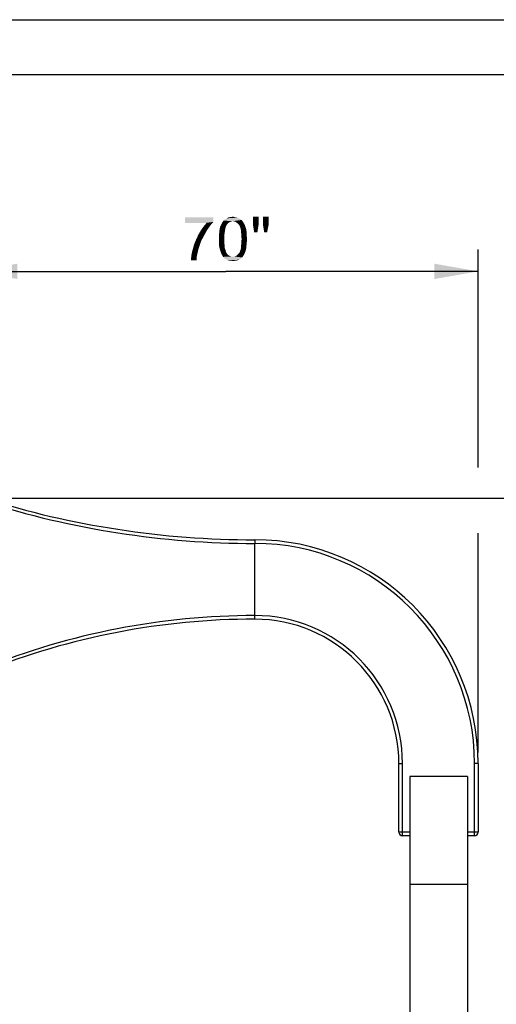
# Model space of a CAD drawing. Units: millimetres. Extents: x 0 to 297, y 0 to 210.
# Drawn here: x 161 to 183, y 165 to 210 of the extents above; entities that cross this region are included whole.
import ezdxf

# ---------------------------------------------------------------- set-up
doc = ezdxf.new("R2010")
doc.units = ezdxf.units.MM
doc.header["$LTSCALE"] = 16.335
doc.layers.get('0').update_dxf_attribs({"linetype": 'CONTINUOUS'})
doc.styles.get("Standard").update_dxf_attribs({"font": 'ARIAL.TTF'})
doc.dimstyles.new('DIMSTYLE_1', dxfattribs={"dimtxt": 2, "dimasz": 2, "dimexe": 0.18, "dimexo": 0.0625, "dimgap": 0.09, "dimtad": 1, "dimdec": 4, "dimlfac": 3.030303, "dimdsep": 46, "dimtxsty": 'Standard', "dimblk": '_FILLED', "dimblk1": '_FILLED', "dimblk2": '_FILLED', "dimcen": 0.09, "dimadec": 0, "dimazin": 0, "dimtp": 0.2, "dimtm": 0.2, "dimtfac": 1, "dimtdec": 4, "dimtofl": 0, "dimtmove": 0, "dimatfit": 3, "dimldrblk": '_FILLED', "dimfxl": 0, "dimtolj": 1, "dimarcsym": 0})
doc.dimstyles.new('DIMSTYLE_3', dxfattribs={"dimtxt": 2, "dimasz": 2, "dimexe": 0.18, "dimexo": 0.0625, "dimgap": 0.09, "dimtad": 1, "dimdec": 4, "dimlfac": 3.030303, "dimdsep": 46, "dimtxsty": 'Standard', "dimblk": '_FILLED', "dimblk1": '_FILLED', "dimblk2": '_FILLED', "dimcen": 0.09, "dimadec": 0, "dimazin": 0, "dimtp": 0.15, "dimtm": 0.15, "dimtfac": 1, "dimtdec": 4, "dimtofl": 0, "dimtmove": 0, "dimatfit": 3, "dimldrblk": '_FILLED', "dimfxl": 0, "dimtolj": 1, "dimarcsym": 0})

# ---------------------------------------------------------------- blocks, each defined once
blk = doc.blocks.new('_FILLED')
at = {"color": 0, "linetype": 'ByBlock'}
blk.add_solid([(0, 0), (-1, 0.175), (-1, -0.175)], dxfattribs=at)
blk = doc.blocks.new('*D7')
at = {"color": 2, "linetype": 'Continuous'}
for p, q in [((159.174, 188.453), (159.174, 199.492)), ((182.274, 189.516), (182.274, 199.492)), ((159.174, 198.492), (170.724, 198.492)), ((182.274, 198.492), (170.724, 198.492)), ((182.274, 176.488), (182.274, 186.526))]:
    blk.add_line(p, q, dxfattribs=at)
at = {"color": 2, "linetype": 'Continuous', "xscale": 2, "yscale": 2, "zscale": 2, "rotation": 180}
blk.add_blockref('_FILLED', (159.174, 198.492), dxfattribs=at)
at = {"color": 2, "linetype": 'Continuous', "xscale": 2, "yscale": 2, "zscale": 2}
blk.add_blockref('_FILLED', (182.274, 198.492), dxfattribs=at)
blk = doc.blocks.new('*D8')
at = {"color": 2, "linetype": 'Continuous'}
for p, q in [((160.169, 188.118), (202.519, 188.118)), ((201.519, 188.118), (201.519, 154.036)), ((201.519, 119.954), (201.519, 154.036)), ((182.279, 119.954), (202.519, 119.954))]:
    blk.add_line(p, q, dxfattribs=at)
at = {"color": 2, "linetype": 'Continuous', "xscale": 2, "yscale": 2, "zscale": 2}
for p, rotation in [((201.519, 188.118), 90), ((201.519, 119.954), 270)]:
    blk.add_blockref('_FILLED', p, dxfattribs=dict(at, rotation=rotation))

msp = doc.modelspace()

# ---------------------------------------------------------------- linework, layer by layer
at = {"color": 7, "linetype": 'Continuous'}
for p, q in [((0, 210), (297, 210)), ((7, 207.5), (292, 207.5)), ((178.64397, 172.853276), (178.64397, 175.988276)), ((182.27397, 175.988276), (182.27397, 172.853276)), ((179.13897, 175.394276), (179.13897, 119.954276)), ((181.77897, 175.394276), (179.13897, 175.394276)), ((181.77897, 175.394276), (181.77897, 119.954276)), ((179.13897, 172.688276), (178.80897, 172.688276)), ((182.10897, 172.688276), (181.77897, 172.688276))]:
    msp.add_line(p, q, dxfattribs=at)
at = {"color": 9, "linetype": 'Continuous'}
for p, q in [((172.04397, 186.218276), (172.04397, 186.053276)), ((172.044018, 182.753274), (172.044102, 186.053272)), ((172.04397, 182.588276), (172.04397, 182.753276)), ((178.64397, 175.988276), (178.80897, 175.988276)), ((178.80897, 172.688276), (178.80897, 175.988276)), ((182.10897, 172.688276), (182.10897, 175.988276)), ((182.27397, 175.988276), (182.10897, 175.988276)), ((179.13897, 172.853276), (178.64397, 172.853276)), ((182.27397, 172.853276), (181.77897, 172.853276)), ((181.77897, 170.461628), (179.13897, 170.461628))]:
    msp.add_line(p, q, dxfattribs=at)
at = {"color": 7, "linetype": 'Continuous'}
for centre, radius, start, end in [((172.04397, 227.468276), 41.25, 252.5423969, 270.0000446), ((172.04397, 175.988276), 10.23, 0, 90), ((172.04397, 149.355386), 33.23289, 90, 111.8619834), ((172.04397, 175.988276), 6.6, 0, 90), ((178.80897, 172.853276), 0.165, 180, 270), ((182.10897, 172.853276), 0.165, 270, 360)]:
    msp.add_arc(centre, radius, start, end, dxfattribs=at)
at = {"color": 9, "linetype": 'Continuous'}
for centre, radius, start, end in [((172.045496, 226.962276), 40.909004, 252.3921329, 269.9980468), ((172.04397, 175.988276), 10.065, 0, 89.9992522), ((172.046295, 149.753888), 32.999389, 90.0039536, 112.0255913), ((172.04397, 175.988276), 6.765, 0, 89.9995942)]:
    msp.add_arc(centre, radius, start, end, dxfattribs=at)
at = {"color": 2, "linetype": 'Continuous'}
for points in [[(170.155868, 200.962606), (170.155868, 200.755199), (168.852164, 200.710753)], [(170.155868, 200.962606), (168.852164, 200.710753), (168.852164, 200.962606)], [(171.044757, 200.784829), (170.555868, 200.725569), (170.615127, 200.814458)], [(171.444757, 200.844087), (170.615127, 200.814458), (170.689201, 200.873717)], [(171.044757, 200.784829), (170.615127, 200.814458), (171.444757, 200.844087)], [(171.326238, 200.918161), (171.385497, 200.888532), (170.689201, 200.873717)], [(171.326238, 200.918161), (170.689201, 200.873717), (170.763275, 200.918161)], [(170.689201, 200.873717), (171.385497, 200.888532), (171.444757, 200.844087)], [(171.192905, 200.962606), (171.266979, 200.947791), (170.763275, 200.918161)], [(171.192905, 200.962606), (170.763275, 200.918161), (170.852164, 200.962606)], [(170.763275, 200.918161), (171.266979, 200.947791), (171.326238, 200.918161)], [(171.118831, 200.97742), (170.852164, 200.962606), (170.941053, 200.97742)], [(170.852164, 200.962606), (171.118831, 200.97742), (171.192905, 200.962606)], [(170.941053, 200.97742), (171.044757, 200.992236), (171.118831, 200.97742)], [(171.044757, 200.784829), (171.444757, 200.844087), (171.489201, 200.784829)], [(172.226637, 200.992236), (171.959971, 200.651495), (171.959971, 200.992236)], [(171.959971, 200.651495), (172.226637, 200.992236), (172.226637, 200.651495)], [(172.685897, 200.992236), (172.41923, 200.651495), (172.41923, 200.992236)], [(172.41923, 200.651495), (172.685897, 200.992236), (172.685897, 200.651495)], [(169.844757, 200.710753), (168.852164, 200.710753), (170.155868, 200.755199)], [(169.859572, 200.370013), (169.563275, 200.340384), (169.652164, 200.473717)], [(169.563275, 200.340384), (169.859572, 200.370013), (169.770683, 200.20705)], [(169.963275, 200.518161), (169.652164, 200.473717), (169.741053, 200.592236)], [(169.652164, 200.473717), (169.963275, 200.518161), (169.859572, 200.370013)], [(170.052164, 200.63668), (169.741053, 200.592236), (169.844757, 200.710753)], [(169.741053, 200.592236), (170.052164, 200.63668), (169.963275, 200.518161)], [(169.844757, 200.710753), (170.155868, 200.755199), (170.052164, 200.63668)], [(170.689201, 200.384828), (170.422535, 200.29594), (170.437349, 200.429273)], [(170.422535, 200.29594), (170.689201, 200.384828), (170.674386, 200.29594)], [(170.718831, 200.532976), (170.437349, 200.429273), (170.466979, 200.547791)], [(170.718831, 200.532976), (170.704016, 200.458902), (170.437349, 200.429273)], [(170.437349, 200.429273), (170.704016, 200.458902), (170.689201, 200.384828)], [(170.77809, 200.63668), (170.74846, 200.592236), (170.466979, 200.547791)], [(170.77809, 200.63668), (170.466979, 200.547791), (170.511423, 200.63668)], [(170.466979, 200.547791), (170.74846, 200.592236), (170.718831, 200.532976)], [(170.822535, 200.695939), (170.511423, 200.63668), (170.555868, 200.725569)], [(170.511423, 200.63668), (170.822535, 200.695939), (170.77809, 200.63668)], [(171.044757, 200.784829), (170.955868, 200.770012), (170.555868, 200.725569)], [(170.955868, 200.770012), (170.896609, 200.740384), (170.555868, 200.725569)], [(170.555868, 200.725569), (170.896609, 200.740384), (170.822535, 200.695939)], [(171.489201, 200.784829), (171.118831, 200.770012), (171.044757, 200.784829)], [(171.192905, 200.740384), (171.118831, 200.770012), (171.489201, 200.784829)], [(171.192905, 200.740384), (171.489201, 200.784829), (171.518831, 200.740384)], [(171.518831, 200.740384), (171.266979, 200.681124), (171.192905, 200.740384)], [(171.266979, 200.681124), (171.518831, 200.740384), (171.563275, 200.66631)], [(171.563275, 200.66631), (171.326238, 200.621865), (171.266979, 200.681124)], [(171.326238, 200.621865), (171.563275, 200.66631), (171.592905, 200.60705)], [(171.592905, 200.60705), (171.355868, 200.577421), (171.326238, 200.621865)], [(171.370683, 200.518162), (171.355868, 200.577421), (171.592905, 200.60705)], [(171.370683, 200.518162), (171.592905, 200.60705), (171.622535, 200.518162)], [(171.622535, 200.518162), (171.400312, 200.444087), (171.370683, 200.518162)], [(171.400312, 200.444087), (171.622535, 200.518162), (171.652164, 200.444087)], [(171.652164, 200.444087), (171.415127, 200.370013), (171.400312, 200.444087)], [(171.415127, 200.370013), (171.652164, 200.444087), (171.666979, 200.340384)], [(171.666979, 200.340384), (171.415127, 200.29594), (171.415127, 200.370013)], [(172.226637, 200.651495), (172.01923, 200.281124), (171.959971, 200.651495)], [(172.01923, 200.281124), (172.226637, 200.651495), (172.167378, 200.281124)], [(172.685897, 200.651495), (172.478489, 200.281124), (172.41923, 200.651495)], [(172.478489, 200.281124), (172.685897, 200.651495), (172.611823, 200.281124)], [(169.592905, 199.881124), (169.326238, 199.86631), (169.400312, 200.029273)], [(169.681794, 200.044087), (169.400312, 200.029273), (169.474386, 200.192236)], [(169.400312, 200.029273), (169.681794, 200.044087), (169.592905, 199.881124)], [(169.770683, 200.20705), (169.474386, 200.192236), (169.563275, 200.340384)], [(169.474386, 200.192236), (169.770683, 200.20705), (169.681794, 200.044087)], [(170.674386, 200.29594), (170.659572, 200.192236), (170.40772, 200.132976)], [(170.674386, 200.29594), (170.40772, 200.132976), (170.422535, 200.29594)], [(170.40772, 200.132976), (170.659572, 200.192236), (170.659572, 200.088532)], [(170.659572, 200.088532), (170.40772, 199.970014), (170.40772, 200.132976)], [(170.40772, 199.970014), (170.659572, 200.088532), (170.659572, 199.970014)], [(170.659572, 199.970014), (170.659572, 199.851495), (170.40772, 199.83668)], [(170.659572, 199.970014), (170.40772, 199.83668), (170.40772, 199.970014)], [(171.415127, 200.29594), (171.666979, 200.340384), (171.681794, 200.23668)], [(171.681794, 200.23668), (171.429942, 200.192236), (171.415127, 200.29594)], [(171.429942, 200.192236), (171.681794, 200.23668), (171.681794, 200.103347)], [(171.681794, 200.103347), (171.429942, 200.088532), (171.429942, 200.192236)], [(171.444757, 199.970014), (171.429942, 200.088532), (171.681794, 200.103347)], [(171.696609, 199.970014), (171.429942, 199.851495), (171.444757, 199.970014)], [(171.429942, 199.851495), (171.696609, 199.970014), (171.681794, 199.80705)], [(171.444757, 199.970014), (171.681794, 200.103347), (171.696609, 199.970014)], [(169.474386, 199.525569), (169.17809, 199.392236), (169.222535, 199.555199)], [(169.474386, 199.525569), (169.444757, 199.40705), (169.17809, 199.392236)], [(169.533646, 199.703347), (169.222535, 199.555199), (169.266979, 199.718161)], [(169.222535, 199.555199), (169.533646, 199.703347), (169.474386, 199.525569)], [(169.266979, 199.718161), (169.326238, 199.86631), (169.592905, 199.881124)], [(169.266979, 199.718161), (169.592905, 199.881124), (169.533646, 199.703347)], [(170.40772, 199.83668), (170.659572, 199.851495), (170.659572, 199.747792)], [(170.659572, 199.747792), (170.40772, 199.703347), (170.40772, 199.83668)], [(170.40772, 199.703347), (170.659572, 199.747792), (170.674386, 199.644088)], [(170.674386, 199.644088), (170.422535, 199.599643), (170.40772, 199.703347)], [(170.422535, 199.599643), (170.674386, 199.644088), (170.674386, 199.555198)], [(170.674386, 199.555198), (170.452164, 199.481125), (170.422535, 199.599643)], [(170.452164, 199.481125), (170.674386, 199.555198), (170.704016, 199.481125)], [(170.704016, 199.481125), (170.481794, 199.392236), (170.452164, 199.481125)], [(170.704016, 199.481125), (170.718831, 199.421866), (170.481794, 199.392236)], [(171.370683, 199.421866), (171.400312, 199.481125), (171.652164, 199.525569)], [(171.370683, 199.421866), (171.652164, 199.525569), (171.622535, 199.40705)], [(171.652164, 199.525569), (171.400312, 199.481125), (171.415127, 199.555198)], [(171.666979, 199.658902), (171.415127, 199.644088), (171.429942, 199.747792)], [(171.415127, 199.555198), (171.415127, 199.644088), (171.666979, 199.658902)], [(171.415127, 199.555198), (171.666979, 199.658902), (171.652164, 199.525569)], [(171.681794, 199.80705), (171.429942, 199.747792), (171.429942, 199.851495)], [(171.429942, 199.747792), (171.681794, 199.80705), (171.666979, 199.658902)], [(169.385497, 199.125569), (169.133646, 199.110754), (169.14846, 199.244087)], [(169.133646, 198.992236), (169.133646, 199.110754), (169.385497, 199.125569)], [(169.133646, 198.992236), (169.385497, 199.125569), (169.385497, 198.992236)], [(169.415127, 199.273717), (169.14846, 199.244087), (169.17809, 199.392236)], [(169.14846, 199.244087), (169.415127, 199.273717), (169.385497, 199.125569)], [(169.17809, 199.392236), (169.444757, 199.40705), (169.415127, 199.273717)], [(170.481794, 199.392236), (170.718831, 199.421866), (170.733646, 199.362606)], [(170.733646, 199.362606), (170.511423, 199.303347), (170.481794, 199.392236)], [(170.733646, 199.362606), (170.763275, 199.318162), (170.511423, 199.303347)], [(170.511423, 199.303347), (170.763275, 199.318162), (170.822535, 199.244087)], [(170.822535, 199.244087), (170.555868, 199.229273), (170.511423, 199.303347)], [(170.555868, 199.229273), (170.822535, 199.244087), (170.896609, 199.199643)], [(170.896609, 199.199643), (170.600312, 199.155199), (170.555868, 199.229273)], [(170.896609, 199.199643), (170.970683, 199.170013), (170.600312, 199.155199)], [(171.044757, 199.170013), (171.118831, 199.170013), (170.600312, 199.155199)], [(170.970683, 199.170013), (171.044757, 199.170013), (170.600312, 199.155199)], [(171.474386, 199.125569), (170.600312, 199.155199), (171.118831, 199.170013)], [(171.474386, 199.125569), (170.644757, 199.110754), (170.600312, 199.155199)], [(170.689201, 199.066309), (170.644757, 199.110754), (171.474386, 199.125569)], [(170.689201, 199.066309), (171.474386, 199.125569), (171.400312, 199.066309)], [(171.400312, 199.066309), (170.733646, 199.03668), (170.689201, 199.066309)], [(170.733646, 199.03668), (171.400312, 199.066309), (171.326238, 199.021865)], [(171.326238, 199.021865), (170.792905, 199.00705), (170.733646, 199.03668)], [(170.852164, 198.992236), (170.792905, 199.00705), (171.326238, 199.021865)], [(170.852164, 198.992236), (171.326238, 199.021865), (171.237349, 198.992236)], [(171.118831, 199.170013), (171.192905, 199.199643), (171.533646, 199.214458)], [(171.118831, 199.170013), (171.533646, 199.214458), (171.474386, 199.125569)], [(171.533646, 199.214458), (171.192905, 199.199643), (171.266979, 199.258902)], [(171.57809, 199.303347), (171.266979, 199.258902), (171.326238, 199.318162)], [(171.266979, 199.258902), (171.57809, 199.303347), (171.533646, 199.214458)], [(171.326238, 199.318162), (171.355868, 199.362606), (171.622535, 199.40705)], [(171.326238, 199.318162), (171.622535, 199.40705), (171.57809, 199.303347)], [(171.622535, 199.40705), (171.355868, 199.362606), (171.370683, 199.421866)], [(171.237349, 198.992236), (170.911423, 198.977421), (170.852164, 198.992236)], [(170.970683, 198.977421), (170.911423, 198.977421), (171.237349, 198.992236)], [(170.970683, 198.977421), (171.237349, 198.992236), (171.14846, 198.977421)], [(171.14846, 198.977421), (171.044757, 198.962606), (170.970683, 198.977421)]]:
    msp.add_solid(points, dxfattribs=at)

# ---------------------------------------------------------------- dimensions: what is measured, and where the dimension line sits
dim = msp.add_linear_dim(base=(182.27397, 198.492236), p1=(159.17397, 188.453284), p2=(182.27397, 176.488276), text='<>"', dimstyle='DIMSTYLE_3', dxfattribs=at)
dim.commit()
dim.dimension.update_dxf_attribs({"geometry": '*D7', "text_midpoint": (168.733646, 198.992236), "dimtype": 160})
dim = msp.add_linear_dim(base=(201.518579, 119.954276), p1=(160.16897, 188.118284), p2=(182.27897, 119.954276), angle=270, text='<>"', dimstyle='DIMSTYLE_1', dxfattribs=at)
dim.commit()
dim.dimension.update_dxf_attribs({"geometry": '*D8', "text_midpoint": (201.018579, 146.815383), "dimtype": 160})

doc.saveas('drawing.dxf')
